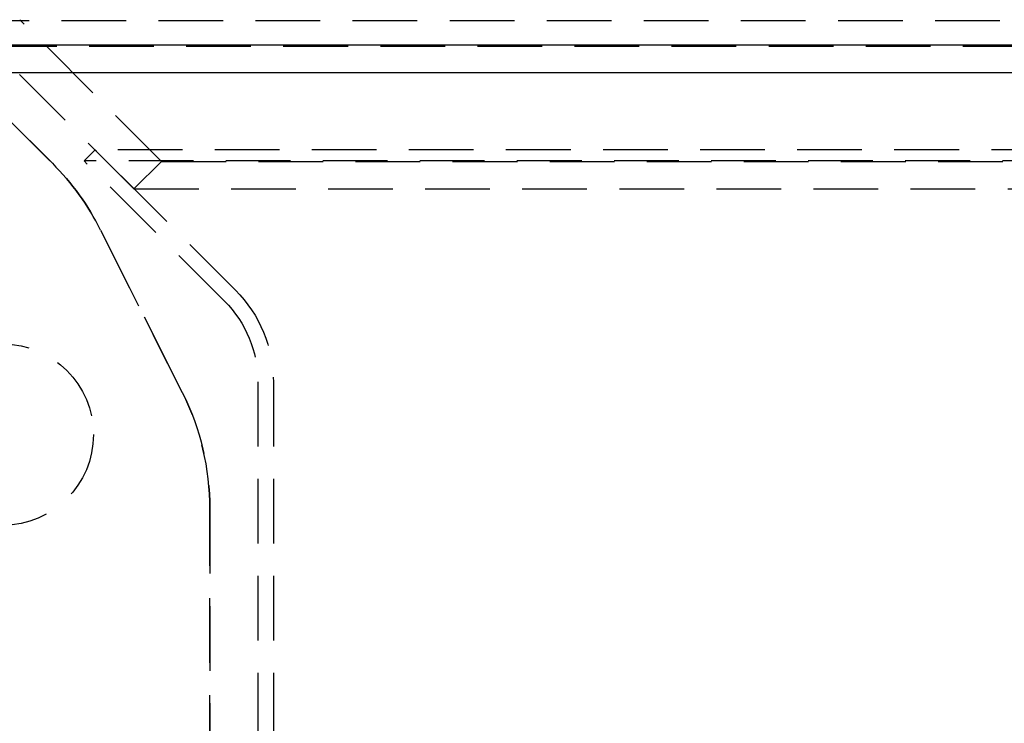
# Model space of a CAD drawing. Extents: x -137 to 301, y -495 to 82.
# Drawn here: x -56 to 20, y -37 to 18 of the extents above; entities that cross this region are included whole.
import ezdxf

# ---------------------------------------------------------------- set-up
doc = ezdxf.new("R2010")
doc.units = 0
doc.header["$LTSCALE"] = 20
doc.linetypes.add('VERDECKT', pattern=[0.375, 0.25, -0.125])
doc.layers.get('0').update_dxf_attribs({"linetype": 'CONTINUOUS'})

# ---------------------------------------------------------------- blocks, each defined once
blk = doc.blocks.new('A$C63D00C49')
at = {"color": 1, "linetype": 'VERDECKT', "extrusion": (0, 1, -2e-16)}
for p, q in [((-140.979, 87), (140.979, 87)), ((-58.25, 76.121), (-69.2, 87.071)), ((106.165, 85), (-81.727, 85)), ((-66.677, 75.97), (-75.707, 85)), ((-75.707, 85), (-66.677, 75.97)), ((-60.371, 74), (-71.321, 84.95)), ((-63.371, 77), (-64.22, 76.151)), ((63.371, 77), (-63.371, 77)), ((-52.529, 66.158), (-63.371, 77)), ((64.22, 76.151), (-64.22, 76.151)), ((-53.377, 65.309), (-64.22, 76.151)), ((-58.25, 76.121), (-60.371, 74)), ((-58.25, 76.121), (58.25, 76.121)), ((-60.371, 74), (60.371, 74)), ((-56.63, 58.235), (-62.949, 70.809)), ((-62.949, 70.809), (-56.63, 58.235)), ((-50.8, 59.087), (-50.8, -48.207)), ((-49.6, 59.087), (-49.6, -47.069)), ((-54.5, 14.87), (-54.5, 49.254)), ((-54.5, 49.254), (-54.5, 14.87))]:
    blk.add_line(p, q, dxfattribs=at)
at = {"color": 3, "linetype": 'CONTINUOUS', "extrusion": (0, 1, -2e-16)}
for p, q in [((-150, 85.121), (150, 85.121)), ((-147.879, 83), (120.965, 83))]:
    blk.add_line(p, q, dxfattribs=at)
at = {"color": 1, "linetype": 'VERDECKT'}
blk.add_circle((-70.5, 55), 7, dxfattribs=at)
at = {"color": 1, "linetype": 'VERDECKT', "extrusion": (0, -2e-16, -1)}
for centre, radius, start, end in [((80.819, 61.828), 20, 135, 153.31717), ((59.6, 59.087), 10, 135, 180), ((59.6, 59.087), 8.8, 135, 180), ((74.5, 49.254), 20, 153.31717, 180)]:
    blk.add_arc(centre, radius, start, end, dxfattribs=at)
at = {"color": 1, "linetype": 'VERDECKT'}
for centre, start, end in [((-80.819, 61.828), 26.68283, 45), ((-74.5, 49.254), 360, 26.68283)]:
    blk.add_arc(centre, 20, start, end, dxfattribs=at)

msp = doc.modelspace()

# ---------------------------------------------------------------- block references
msp.add_blockref('A$C63D00C49', (12.899, -69.474))

doc.saveas('drawing.dxf')
